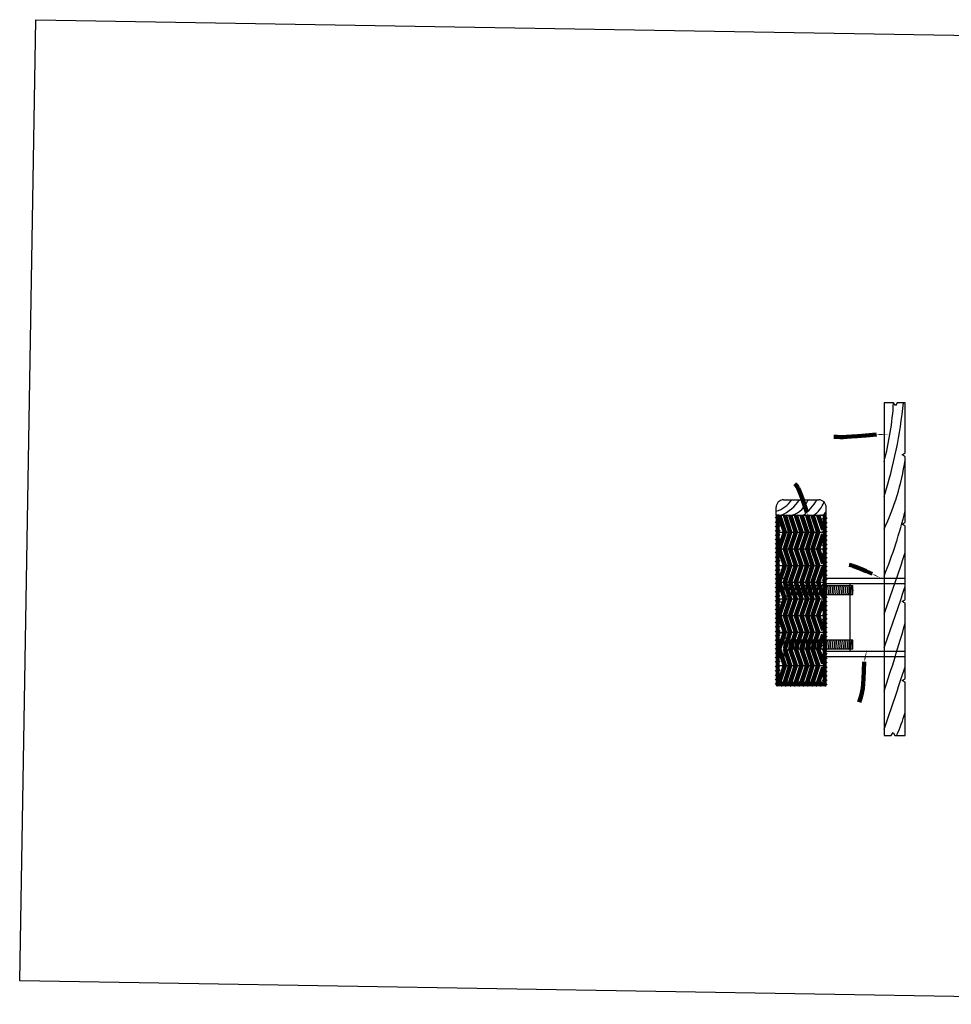
# Model space of a CAD drawing. Units: metres. Extents: x -13.6 to 30.3, y -11.3 to 18.1.
# Drawn here: x 28.6 to 29.4, y -11 to -10.2 of the extents above; entities that cross this region are included whole.
import ezdxf

# ---------------------------------------------------------------- set-up
doc = ezdxf.new("R2010")
doc.units = ezdxf.units.M
doc.header["$MEASUREMENT"] = 0
doc.linetypes.add('ACAD_ISO02W100', pattern=[15, 12, -3])
for name, color, linetype in [('Corte', 6, 'Continuous'), ('Legendas', 3, 'Continuous'), ('Linhas cortadas', 6, 'Continuous'), ('Linhas em Vista', 5, 'Continuous'), ('Texturas', 2, 'Continuous')]:
    doc.layers.add(name, color=color, linetype=linetype)
doc.layers.add('Imagem', color=7, linetype='Continuous', plot=False)
picture_1 = doc.add_image_def('image1.jpg', size_in_pixel=(5100, 3510))

msp = doc.modelspace()

# ---------------------------------------------------------------- hatches: boundary and pattern name
at = {"layer": 'Texturas', "linetype": 'ACAD_ISO02W100', "lineweight": 100}
h = msp.add_hatch(dxfattribs=at)
h.set_pattern_fill('ANSI31', color=256, scale=0.02)
h.paths.add_polyline_path([(29.24581, -10.63128), (29.2483, -10.63128), (29.2483, -10.61208), (29.24581, -10.61208)], flags=17)
h.paths.add_polyline_path([(29.2483, -10.63128), (29.24581, -10.63128), (29.24581, -10.69882), (29.28631, -10.69882), (29.28631, -10.56136), (29.28378, -10.56136), (29.28378, -10.69636), (29.2483, -10.69636)])
h.paths.add_polyline_path([(29.2483, -10.56136), (29.24581, -10.56136), (29.24581, -10.61208), (29.2483, -10.61208)], flags=17)

# ---------------------------------------------------------------- linework, layer by layer
at = {"layer": 'Corte'}
for p, q in [((29.33311, -10.47031), (29.33311, -10.73935)), ((29.25181, -10.54882), (29.28031, -10.54882)), ((29.24581, -10.56136), (29.24581, -10.55482)), ((29.28631, -10.56136), (29.28631, -10.55482)), ((29.28631, -10.55996), (29.28631, -10.55996)), ((29.2483, -10.56136), (29.28378, -10.56136)), ((29.27827, -10.61804), (29.27827, -10.61803))]:
    msp.add_line(p, q, dxfattribs=at)
msp.add_lwpolyline([(29.28378, -10.56136), (29.28378, -10.69636), (29.2483, -10.69636), (29.2483, -10.56136), (29.24581, -10.56136), (29.24581, -10.69882), (29.28631, -10.69882), (29.28631, -10.56136)], close=True, dxfattribs=at)
for centre, start, end in [((29.25181, -10.55482), 90, 180), ((29.28031, -10.55482), 0, 90)]:
    msp.add_arc(centre, 0.006, start, end, dxfattribs=at)
at = {"layer": 'Legendas', "linetype": 'ACAD_ISO02W100', "lineweight": 100}
for points in [[(29.32693, -10.49596), (29.31827, -10.49675), (29.31166, -10.49734), (29.30669, -10.49774), (29.30297, -10.49799), (29.3001, -10.49811), (29.29765, -10.49811), (29.29524, -10.49802), (29.29246, -10.49786)], [(29.27061, -10.55893), (29.26847, -10.55244), (29.26682, -10.54752), (29.26555, -10.5439), (29.26454, -10.54131), (29.26368, -10.53949), (29.26285, -10.53816), (29.26193, -10.53706), (29.26082, -10.53591)], [(29.32338, -10.60867), (29.31851, -10.60651), (29.31481, -10.60488), (29.31205, -10.6037), (29.31003, -10.60287), (29.30852, -10.60232), (29.30732, -10.60196), (29.30619, -10.6017), (29.30494, -10.60147)], [(29.3171, -10.67977), (29.31682, -10.68733), (29.31656, -10.69313), (29.31628, -10.69756), (29.31594, -10.70099), (29.31547, -10.70382), (29.31484, -10.70643), (29.31398, -10.7092), (29.31286, -10.71251)]]:
    msp.add_lwpolyline(points, dxfattribs=at)
for points in [[(29.33665, -10.49631, 0, 0.000972, 0), (29.33017, -10.49607, 0.000972, 0, 0), (29.32693, -10.49596, 0, 0, 0)], [(29.27336, -10.56583, 0, 0.000724, 0), (29.27186, -10.56136, 0.000724, 0, 0), (29.27061, -10.55893, 0, 0, 0)], [(29.33054, -10.61208, 0, 0.000793, 0), (29.32576, -10.60981, 0.000793, 0, 0), (29.32338, -10.60867, 0, 0, 0)], [(29.31929, -10.66978, 0, 0.00102, 0), (29.31783, -10.67644, 0.00102, 0, 0), (29.3171, -10.67977, 0, 0, 0)]]:
    msp.add_lwpolyline(points, format="xyseb", dxfattribs=at)
at = {"layer": 'Linhas cortadas'}
for p, q in [((29.3408, -10.47031), (29.33311, -10.47031)), ((29.35014, -10.47031), (29.3437, -10.47031)), ((29.35014, -10.51096), (29.35014, -10.47031)), ((29.35014, -10.56718), (29.35014, -10.51385)), ((29.35014, -10.62945), (29.35014, -10.57007)), ((29.35014, -10.69345), (29.35014, -10.63234)), ((29.35014, -10.73935), (29.35014, -10.69634)), ((29.33311, -10.73935), (29.33899, -10.73935)), ((29.34188, -10.73935), (29.35014, -10.73935))]:
    msp.add_line(p, q, dxfattribs=at)
for points in [[(29.3437, -10.47031), (29.34227, -10.47268), (29.3408, -10.47031)], [(29.35014, -10.51385), (29.34777, -10.51242), (29.35014, -10.51096)], [(29.35014, -10.57007), (29.34777, -10.56864), (29.35014, -10.56718)], [(29.35014, -10.63234), (29.34777, -10.63091), (29.35014, -10.62945)], [(29.35014, -10.69634), (29.34777, -10.69491), (29.35014, -10.69345)], [(29.33899, -10.73935), (29.34042, -10.73698), (29.34188, -10.73935)]]:
    msp.add_lwpolyline(points, dxfattribs=at)
at = {"layer": 'Linhas em Vista', "linetype": 'ACAD_ISO02W100', "ltscale": 0.0003}
for p, q in [((29.24581, -10.61208), (29.25234, -10.61208)), ((29.25234, -10.63128), (29.25234, -10.61208)), ((29.25582, -10.61803), (29.25234, -10.61558)), ((29.25582, -10.61803), (29.28378, -10.61803)), ((29.28631, -10.61803), (29.30784, -10.61803)), ((29.30784, -10.62532), (29.30784, -10.61803)), ((29.24581, -10.63128), (29.25234, -10.63128)), ((29.25234, -10.62778), (29.25582, -10.62532)), ((29.25582, -10.62532), (29.28378, -10.62532)), ((29.28631, -10.62532), (29.30784, -10.62532)), ((29.24581, -10.65632), (29.25234, -10.65632)), ((29.25234, -10.67558), (29.25234, -10.65632)), ((29.25582, -10.66236), (29.25234, -10.65986)), ((29.28378, -10.66236), (29.25582, -10.66236)), ((29.30784, -10.66236), (29.28631, -10.66236)), ((29.30784, -10.66964), (29.30784, -10.66236)), ((29.25234, -10.6721), (29.25582, -10.66964)), ((29.28378, -10.66964), (29.25582, -10.66964)), ((29.30784, -10.66964), (29.28631, -10.66964)), ((29.2483, -10.67558), (29.25234, -10.67558))]:
    msp.add_line(p, q, dxfattribs=at)
at = {"layer": 'Linhas em Vista'}
for p, q in [((29.28631, -10.61208), (29.33311, -10.61208)), ((29.25693, -10.61803), (29.25614, -10.62532)), ((29.25844, -10.61803), (29.25765, -10.62532)), ((29.25995, -10.61803), (29.25916, -10.62532)), ((29.26146, -10.61803), (29.26067, -10.62532)), ((29.26297, -10.61803), (29.26217, -10.62532)), ((29.26448, -10.61803), (29.26368, -10.62532)), ((29.26599, -10.61803), (29.26519, -10.62532)), ((29.26749, -10.61803), (29.2667, -10.62532)), ((29.269, -10.61803), (29.26821, -10.62532)), ((29.27051, -10.61803), (29.26972, -10.62532)), ((29.27202, -10.61803), (29.27123, -10.62532)), ((29.27353, -10.61803), (29.27274, -10.62532)), ((29.27504, -10.61803), (29.27424, -10.62532)), ((29.27655, -10.61803), (29.27575, -10.62532)), ((29.27806, -10.61803), (29.27726, -10.62532)), ((29.27957, -10.61803), (29.27877, -10.62532)), ((29.28107, -10.61803), (29.28028, -10.62532)), ((29.28258, -10.61803), (29.28179, -10.62532)), ((29.28711, -10.61803), (29.28632, -10.62532)), ((29.28862, -10.61803), (29.28782, -10.62532)), ((29.29013, -10.61803), (29.28933, -10.62532)), ((29.29164, -10.61803), (29.29084, -10.62532)), ((29.29314, -10.61803), (29.29235, -10.62532)), ((29.29465, -10.61803), (29.29386, -10.62532)), ((29.29616, -10.61803), (29.29537, -10.62532)), ((29.29767, -10.61803), (29.29688, -10.62532)), ((29.29918, -10.61803), (29.29839, -10.62532)), ((29.30069, -10.61803), (29.2999, -10.62532)), ((29.3022, -10.61803), (29.3014, -10.62532)), ((29.30371, -10.61803), (29.30291, -10.62532)), ((29.30522, -10.61803), (29.30442, -10.62532)), ((29.30672, -10.61803), (29.30593, -10.62532)), ((29.30784, -10.62168), (29.30744, -10.62532)), ((29.25699, -10.66236), (29.2562, -10.66964)), ((29.2585, -10.66236), (29.25771, -10.66964)), ((29.26001, -10.66236), (29.25921, -10.66964)), ((29.26152, -10.66236), (29.26072, -10.66964)), ((29.26303, -10.66236), (29.26223, -10.66964)), ((29.26453, -10.66236), (29.26374, -10.66964)), ((29.26604, -10.66236), (29.26525, -10.66964)), ((29.26755, -10.66236), (29.26676, -10.66964)), ((29.26906, -10.66236), (29.26827, -10.66964)), ((29.27057, -10.66236), (29.26978, -10.66964)), ((29.27208, -10.66236), (29.27128, -10.66964)), ((29.27359, -10.66236), (29.27279, -10.66964)), ((29.2751, -10.66236), (29.2743, -10.66964)), ((29.27661, -10.66236), (29.27581, -10.66964)), ((29.27811, -10.66236), (29.27732, -10.66964)), ((29.27962, -10.66236), (29.27883, -10.66964)), ((29.28113, -10.66236), (29.28034, -10.66964)), ((29.28264, -10.66236), (29.28185, -10.66964)), ((29.28717, -10.66236), (29.28637, -10.66964)), ((29.28868, -10.66236), (29.28788, -10.66964)), ((29.29019, -10.66236), (29.28939, -10.66964)), ((29.29169, -10.66236), (29.2909, -10.66964)), ((29.2932, -10.66236), (29.29241, -10.66964)), ((29.29471, -10.66236), (29.29392, -10.66964)), ((29.29622, -10.66236), (29.29543, -10.66964)), ((29.29773, -10.66236), (29.29694, -10.66964)), ((29.29924, -10.66236), (29.29844, -10.66964)), ((29.30075, -10.66236), (29.29995, -10.66964)), ((29.30226, -10.66236), (29.30146, -10.66964)), ((29.30376, -10.66236), (29.30297, -10.66964)), ((29.30527, -10.66236), (29.30448, -10.66964)), ((29.30678, -10.66236), (29.30599, -10.66964)), ((29.2483, -10.67558), (29.24581, -10.67558)), ((29.28631, -10.67558), (29.33311, -10.67558))]:
    msp.add_line(p, q, dxfattribs=at)
at = {"layer": 'Linhas em Vista', "linetype": 'ACAD_ISO02W100', "ltscale": 0.0005}
for p, q in [((29.28631, -10.61655), (29.35014, -10.61655)), ((29.30581, -10.67126), (29.30581, -10.61655)), ((29.33311, -10.61208), (29.35014, -10.61208)), ((29.28631, -10.67108), (29.35014, -10.67108)), ((29.33311, -10.67558), (29.35014, -10.67558))]:
    msp.add_line(p, q, dxfattribs=at)
at = {"layer": 'Linhas em Vista'}
msp.add_lwpolyline([(29.33311, -10.51809, 0.049327), (29.3408, -10.47031, 0.109518)], format="xyb", dxfattribs=at)
at = {"layer": 'Texturas', "linetype": 'ACAD_ISO02W100', "lineweight": 100}
for p, q in [((29.2483, -10.56136), (29.2528, -10.57486)), ((29.2528, -10.56136), (29.2573, -10.57486)), ((29.2573, -10.56136), (29.2618, -10.57486)), ((29.2618, -10.56136), (29.2663, -10.57486)), ((29.2663, -10.56136), (29.2708, -10.57486)), ((29.2708, -10.56136), (29.2753, -10.57486)), ((29.2753, -10.56136), (29.2798, -10.57486)), ((29.27984, -10.56136), (29.28378, -10.57319)), ((29.2483, -10.58836), (29.2528, -10.57486)), ((29.2528, -10.58836), (29.2573, -10.57486)), ((29.2573, -10.58836), (29.2618, -10.57486)), ((29.2618, -10.58836), (29.2663, -10.57486)), ((29.2663, -10.58836), (29.2708, -10.57486)), ((29.2708, -10.58836), (29.2753, -10.57486)), ((29.2753, -10.58836), (29.2798, -10.57486)), ((29.27983, -10.58836), (29.28378, -10.57662)), ((29.2483, -10.58836), (29.2528, -10.60186)), ((29.2528, -10.58836), (29.2573, -10.60186)), ((29.2573, -10.58836), (29.2618, -10.60186)), ((29.2618, -10.58836), (29.2663, -10.60186)), ((29.2663, -10.58836), (29.2708, -10.60186)), ((29.2708, -10.58836), (29.2753, -10.60186)), ((29.2753, -10.58836), (29.2798, -10.60186)), ((29.27983, -10.58836), (29.28378, -10.60021)), ((29.2483, -10.61536), (29.2528, -10.60186)), ((29.2528, -10.61536), (29.2573, -10.60186)), ((29.2573, -10.61536), (29.2618, -10.60186)), ((29.2618, -10.61536), (29.2663, -10.60186)), ((29.2663, -10.61536), (29.2708, -10.60186)), ((29.2708, -10.61536), (29.2753, -10.60186)), ((29.2753, -10.61536), (29.2798, -10.60186)), ((29.27983, -10.61536), (29.28378, -10.6035)), ((29.2483, -10.61536), (29.2528, -10.62886)), ((29.2528, -10.61536), (29.2573, -10.62886)), ((29.2573, -10.61536), (29.2618, -10.62886)), ((29.2618, -10.61536), (29.2663, -10.62886)), ((29.2663, -10.61536), (29.2708, -10.62886)), ((29.2708, -10.61536), (29.2753, -10.62886)), ((29.2753, -10.61536), (29.2798, -10.62886)), ((29.27983, -10.61536), (29.28378, -10.62714)), ((29.2483, -10.64236), (29.2528, -10.62886)), ((29.2528, -10.64236), (29.2573, -10.62886)), ((29.2573, -10.64236), (29.2618, -10.62886)), ((29.2618, -10.64236), (29.2663, -10.62886)), ((29.2663, -10.64236), (29.2708, -10.62886)), ((29.2708, -10.64236), (29.2753, -10.62886)), ((29.2753, -10.64236), (29.2798, -10.62886)), ((29.27984, -10.64236), (29.28378, -10.63053)), ((29.2483, -10.64236), (29.2528, -10.65586)), ((29.2528, -10.64236), (29.2573, -10.65586)), ((29.2573, -10.64236), (29.2618, -10.65586)), ((29.2618, -10.64236), (29.2663, -10.65586)), ((29.2663, -10.64236), (29.2708, -10.65586)), ((29.2708, -10.64236), (29.2753, -10.65586)), ((29.2753, -10.64236), (29.2798, -10.65586)), ((29.27984, -10.64236), (29.28378, -10.65408)), ((29.2483, -10.66936), (29.2528, -10.65586)), ((29.2528, -10.66936), (29.2573, -10.65586)), ((29.2573, -10.66936), (29.2618, -10.65586)), ((29.2618, -10.66936), (29.2663, -10.65586)), ((29.2663, -10.66936), (29.2708, -10.65586)), ((29.2708, -10.66936), (29.2753, -10.65586)), ((29.2753, -10.66936), (29.2798, -10.65586)), ((29.27977, -10.66964), (29.28378, -10.65762)), ((29.2483, -10.66936), (29.2528, -10.68286)), ((29.2528, -10.66936), (29.2573, -10.68286)), ((29.2573, -10.66936), (29.2618, -10.68286)), ((29.2618, -10.66936), (29.2663, -10.68286)), ((29.2663, -10.66936), (29.2708, -10.68286)), ((29.2708, -10.66936), (29.2753, -10.68286)), ((29.2753, -10.66936), (29.2798, -10.68286)), ((29.27977, -10.66964), (29.28378, -10.68123)), ((29.2483, -10.69636), (29.2528, -10.68286)), ((29.2528, -10.69636), (29.2573, -10.68286)), ((29.2573, -10.69636), (29.2618, -10.68286)), ((29.2618, -10.69636), (29.2663, -10.68286)), ((29.2663, -10.69636), (29.2708, -10.68286)), ((29.2708, -10.69636), (29.2753, -10.68286)), ((29.2753, -10.69636), (29.2798, -10.68286)), ((29.2798, -10.69636), (29.28378, -10.68441))]:
    msp.add_line(p, q, dxfattribs=at)
at = {"layer": 'Texturas'}
for p, q in [((29.2483, -10.57486), (29.28378, -10.57486)), ((29.2483, -10.58836), (29.28378, -10.58836)), ((29.2483, -10.60186), (29.28378, -10.60186)), ((29.2483, -10.61536), (29.28378, -10.61536)), ((29.2483, -10.62886), (29.28378, -10.62886)), ((29.2483, -10.64236), (29.28378, -10.64236)), ((29.2483, -10.65586), (29.28378, -10.65586)), ((29.2483, -10.68286), (29.28378, -10.68286))]:
    msp.add_line(p, q, dxfattribs=at)
for points in [[(29.33311, -10.54614, 0.051706), (29.34882, -10.47031, 0.109518)], [(29.33311, -10.57257, 0.073327), (29.35014, -10.51668, -0.109518)], [(29.24581, -10.55809, 0.179586), (29.25842, -10.54882, 0.109518)], [(29.25006, -10.56136, 0.126621), (29.26483, -10.54882, 0.109518)], [(29.25881, -10.56136, 0.229255), (29.27172, -10.54882, 0.109518)], [(29.26778, -10.56136, 0.091187), (29.27878, -10.54882, 0.109518)], [(29.27596, -10.56136, 0.166357), (29.28456, -10.55058, 0.109518)], [(29.28378, -10.56136, 0.151248), (29.28631, -10.55809, 0.109518)], [(29.33311, -10.61053, 0.036272), (29.35014, -10.55785, -0.109518)], [(29.33311, -10.64112, 0.009895), (29.35014, -10.59152, 0.109518)], [(29.33311, -10.66836, 0.009895), (29.35014, -10.61877, 0.109518)], [(29.33311, -10.70346, 0.012226), (29.35014, -10.64858, 0.109518)], [(29.33311, -10.73425, 0.004647), (29.35014, -10.6838, 0.109518)], [(29.34326, -10.73935, 0.037565), (29.35014, -10.72078, 0.109518)]]:
    msp.add_lwpolyline(points, format="xyb", dxfattribs=at)

# ---------------------------------------------------------------- referenced raster images: frames only (the image files are external)
at = {"layer": 'Imagem'}
image = msp.add_image(picture_1, insert=(28.63409, -10.93764), size_in_units=(1.12898, 0.777), rotation=-0.96207, dxfattribs=dict(at, brightness=41, fade=42))
image.dxf.flags = 7

doc.saveas('drawing.dxf')
